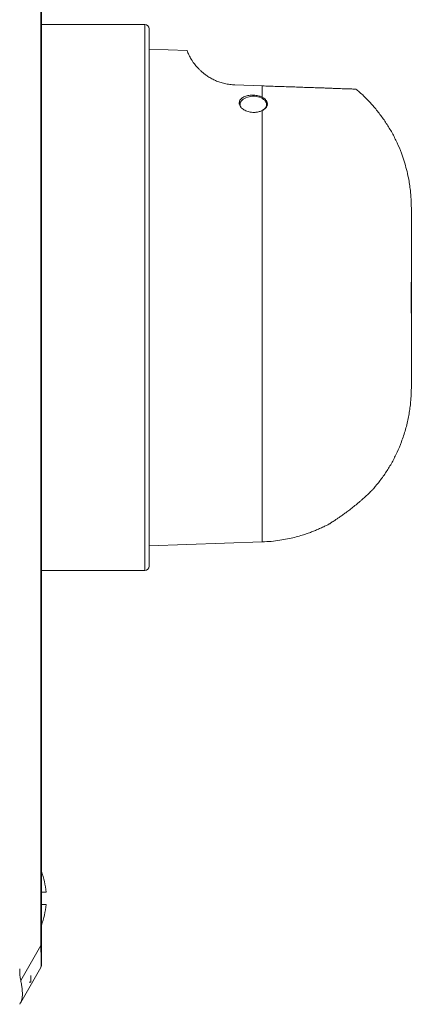
# Model space of a CAD drawing. Units: millimetres. Extents: x -296 to 591, y -406 to 600.
# Drawn here: x 148 to 192, y -47 to 64 of the extents above; entities that cross this region are included whole.
import ezdxf

# ---------------------------------------------------------------- set-up
doc = ezdxf.new("R2010")
doc.units = ezdxf.units.MM

msp = doc.modelspace()

# ---------------------------------------------------------------- linework, layer by layer
at = {"color": 7, "linetype": 'Continuous', "lineweight": 18}
for p, q in [((150.32, -40.6), (150.32, 106.11)), ((150.39, 106.11), (150.39, -40.6)), ((162.09, 63.65), (150.39, 63.65)), ((162.59, 63.15), (162.59, 32.75)), ((166.89, 60.71), (162.59, 60.86)), ((175.4, 56.71), (172.3, 56.82)), ((172.89, 54.62), (172.89, 54.45)), ((175.89, 54.45), (175.89, 54.62)), ((192.29, 34.07), (192.27, 34.07)), ((192.29, 31.46), (192.29, 34.07)), ((162.59, 32.75), (162.59, 2.35)), ((192.29, 31.46), (192.27, 31.46)), ((192.29, 31.46), (192.29, 31.46)), ((192.29, 31.45), (192.29, 31)), ((192.29, 31), (192.27, 31)), ((162.59, 4.64), (175.4, 5.09)), ((150.39, 1.85), (162.09, 1.85)), ((150.39, -34.55), (150.91, -34.55)), ((150.91, -35.95), (150.39, -35.95)), ((148.05, -44.54), (150.32, -40.6)), ((150.39, -40.6), (150.32, -40.6)), ((150.39, -40.6), (150.39, -42.85)), ((150.32, -43.1), (148.05, -47.04)), ((149.19, -44.75), (149.19, -43.98)), ((149, -44.75), (149.19, -44.75))]:
    msp.add_line(p, q, dxfattribs=at)
at = {"color": 8, "linetype": 'Continuous', "lineweight": 18}
for p, q in [((162.09, 32.75), (162.09, 63.65)), ((162.09, 1.85), (162.09, 32.75))]:
    msp.add_line(p, q, dxfattribs=at)
at = {"color": 7, "linetype": 'Continuous', "lineweight": 18, "flags": 128}
for points in [[(175.68, 55.08), (175.56, 55.18), (175.43, 55.27), (175.27, 55.35), (175.1, 55.42), (174.91, 55.47), (174.71, 55.51), (174.51, 55.53), (174.31, 55.53), (174.1, 55.51), (173.91, 55.48), (173.72, 55.43), (173.54, 55.37), (173.38, 55.29), (173.24, 55.2), (173.12, 55.1), (173.02, 54.99), (172.95, 54.87), (172.91, 54.75), (172.89, 54.63), (172.9, 54.5), (172.94, 54.38), (173, 54.26), (173.03, 54.23)], [(174.68, 53.72), (174.87, 53.75), (175.06, 53.8), (175.24, 53.86), (175.4, 53.94), (175.54, 54.03), (175.66, 54.13), (175.76, 54.24), (175.83, 54.36), (175.87, 54.48), (175.89, 54.6), (175.88, 54.73), (175.84, 54.85), (175.77, 54.97), (175.68, 55.08)], [(147.93, -47.25), (147.94, -47.24), (147.96, -47.2), (148, -47.13), (148.05, -47.04)]]:
    msp.add_lwpolyline(points, dxfattribs=at)
at = {"color": 7, "linetype": 'Continuous', "lineweight": 18}
for centre, radius, start, end in [((162.09, 63.15), 0.5, 0, 90), ((173.52, 54.41), 0.742, 140.4687, 165.7732), ((175.28, 54.42), 0.711, 9.293, 39.9965), ((175.32, 54.45), 0.568, 343.6213, 359.9238), ((162.09, 2.35), 0.5, 270, 0), ((142.21, -35.25), 8.73, 4.6017, 20.4247), ((142.21, -35.25), 8.73, 339.5753, 355.3983), ((149.89, -42.85), 0.5, 330, 0)]:
    msp.add_arc(centre, radius, start, end, dxfattribs=at)
for centre, major_axis, ratio, start_param, end_param in [((149.89, -33.85), (-0.43, 9.25), 0.019069, 3.171347, 3.894081), ((150.24, -43.25), (0, 4), 0.57735, 1.570796, 1.898432)]:
    msp.add_ellipse(centre, major_axis=major_axis, ratio=ratio, start_param=start_param, end_param=end_param, dxfattribs=at)
for points, knots in [([(166.89, 60.71), (166.89, 60.71), (166.88, 60.72), (166.9, 60.67), (166.95, 60.55), (167.03, 60.36), (167.15, 60.11), (167.29, 59.85), (167.44, 59.59), (167.62, 59.33), (167.8, 59.09), (167.98, 58.87), (168.2, 58.64), (168.44, 58.4), (168.73, 58.15), (169.06, 57.9), (169.45, 57.65), (169.88, 57.41), (170.35, 57.21), (170.78, 57.06), (171.14, 56.97), (171.42, 56.91), (171.72, 56.87), (172.01, 56.83), (172.21, 56.82), (172.3, 56.82)], [0, 0, 0, 0, 0.01257, 0.096821, 0.181007, 0.267042, 0.35307, 0.411474, 0.46991, 0.528293, 0.566851, 0.605405, 0.644369, 0.683328, 0.721981, 0.760623, 0.800645, 0.840634, 0.875823, 0.911727, 0.92937, 0.947009, 0.965281, 0.98355, 1, 1, 1, 1]), ([(175.4, 55.43), (175.4, 55.65), (175.4, 56.1), (175.4, 56.51), (175.4, 56.71)], [0, 0, 0, 0, 0.5, 1, 1, 1, 1]), ([(175.4, 56.71), (175.68, 56.7), (176.23, 56.68), (177.07, 56.65), (177.89, 56.62), (178.7, 56.6), (179.46, 56.57), (180.19, 56.54), (180.89, 56.52), (181.54, 56.5), (182.14, 56.48), (182.69, 56.46), (183.21, 56.44), (183.67, 56.42), (184.09, 56.41), (184.46, 56.39), (184.85, 56.38), (185.23, 56.37), (185.56, 56.36), (185.8, 56.35), (185.96, 56.34), (186.03, 56.34), (186.02, 56.34), (186.02, 56.34)], [0, 0, 0, 0, 0.043093, 0.086187, 0.130902, 0.175621, 0.218677, 0.261737, 0.306095, 0.350458, 0.393105, 0.435756, 0.47928, 0.522807, 0.565239, 0.60771, 0.65015, 0.71562, 0.781099, 0.846306, 0.911517, 0.978, 1, 1, 1, 1]), ([(192.29, 42.92), (192.29, 43.05), (192.29, 43.27), (192.28, 43.58), (192.27, 43.83), (192.25, 44.05), (192.24, 44.25), (192.22, 44.46), (192.2, 44.67), (192.16, 45.04), (192.09, 45.59), (191.95, 46.38), (191.75, 47.25), (191.49, 48.18), (191.14, 49.19), (190.69, 50.27), (190.12, 51.4), (189.47, 52.47), (188.75, 53.49), (187.97, 54.46), (187.12, 55.36), (186.46, 55.99), (186.08, 56.29), (186.01, 56.34)], [0, 0, 0, 0, 0.0243567, 0.0442247, 0.0595943, 0.0734141, 0.0871594, 0.1008283, 0.1144181, 0.1280408, 0.1733417, 0.2226032, 0.2857514, 0.3490548, 0.4115619, 0.4953126, 0.5781358, 0.6601849, 0.741366, 0.8225373, 0.9037108, 0.9847802, 1, 1, 1, 1]), ([(175.4, 55.43), (175.29, 55.48), (175.11, 55.55), (174.82, 55.62), (174.56, 55.66), (174.29, 55.67), (174.02, 55.65), (173.76, 55.61), (173.52, 55.55), (173.31, 55.46), (173.12, 55.35), (172.97, 55.22), (172.87, 55.08), (172.8, 54.92), (172.78, 54.76), (172.81, 54.59), (172.88, 54.43), (172.99, 54.27), (173.14, 54.13), (173.33, 54), (173.55, 53.89), (173.79, 53.8), (174.05, 53.74), (174.32, 53.71), (174.59, 53.71), (174.85, 53.74), (175.13, 53.8), (175.3, 53.88), (175.4, 53.92)], [0, 0, 0, 0, 0.053649, 0.091002, 0.128354, 0.165691, 0.203029, 0.240414, 0.277798, 0.315273, 0.352748, 0.390239, 0.42773, 0.465111, 0.502492, 0.539745, 0.576999, 0.614252, 0.651506, 0.688886, 0.726267, 0.763757, 0.801247, 0.838722, 0.876198, 0.913582, 0.950968, 1, 1, 1, 1]), ([(175.4, 55.43), (175.47, 55.39), (175.6, 55.32), (175.76, 55.18), (175.88, 55.04), (175.96, 54.88), (175.99, 54.71), (175.98, 54.55), (175.93, 54.39), (175.83, 54.24), (175.69, 54.1), (175.54, 53.99), (175.43, 53.94), (175.4, 53.92)], [0, 0, 0, 0, 0.095076, 0.190151, 0.285226, 0.380301, 0.47538, 0.570459, 0.665532, 0.760606, 0.855683, 0.950761, 1, 1, 1, 1]), ([(192.29, 42.92), (192.29, 42.91), (192.29, 42.9), (192.29, 42.74), (192.29, 42.5), (192.29, 42.16), (192.29, 41.74), (192.29, 41.22), (192.29, 40.63), (192.29, 39.96), (192.29, 39.21), (192.29, 38.41), (192.29, 37.56), (192.29, 36.61), (192.29, 35.6), (192.29, 34.87), (192.29, 34.5)], [0, 0, 0, 0, 0.070595, 0.140496, 0.210388, 0.280956, 0.351512, 0.4214, 0.491305, 0.561915, 0.632471, 0.702358, 0.772264, 0.842873, 0.921805, 1, 1, 1, 1]), ([(192.27, 34.5), (192.27, 34.5), (192.27, 34.5), (192.27, 34.5), (192.27, 34.5), (192.27, 34.5), (192.27, 34.5), (192.27, 34.5), (192.27, 34.5), (192.27, 34.5), (192.27, 34.5), (192.27, 34.5), (192.27, 34.5), (192.27, 34.5), (192.27, 34.5), (192.27, 34.5), (192.27, 34.5), (192.27, 34.5), (192.27, 34.5), (192.27, 34.5), (192.28, 34.5), (192.28, 34.5), (192.28, 34.5), (192.29, 34.5), (192.29, 34.5), (192.29, 34.5)], [0, 0, 0, 0, 0.000014, 0.00003, 0.000055, 0.000097, 0.000163, 0.000271, 0.000447, 0.000732, 0.001193, 0.001941, 0.003152, 0.005114, 0.008287, 0.013423, 0.02173, 0.035167, 0.056893, 0.092002, 0.148691, 0.240097, 0.387191, 0.623181, 1, 1, 1, 1]), ([(192.27, 31), (192.27, 31.58), (192.28, 32.75), (192.27, 33.92), (192.27, 34.5)], [0, 0, 0, 0, 0.499988, 1, 1, 1, 1]), ([(192.29, 34.48), (192.29, 34.47), (192.29, 34.44), (192.29, 34.31), (192.29, 34.18), (192.29, 34.09), (192.29, 34.08)], [0, 0, 0, 0, 0.208869, 0.5860513, 0.9706074, 1, 1, 1, 1]), ([(192.29, 31), (192.29, 30.64), (192.29, 29.91), (192.29, 28.89), (192.29, 27.95), (192.29, 27.09), (192.29, 26.29), (192.29, 25.55), (192.29, 24.87), (192.29, 24.28), (192.29, 23.77), (192.29, 23.34), (192.29, 23), (192.29, 22.76), (192.29, 22.61), (192.29, 22.59), (192.29, 22.58)], [0, 0, 0, 0, 0.078225, 0.157231, 0.227778, 0.297657, 0.367554, 0.438154, 0.508701, 0.57858, 0.648477, 0.719077, 0.789624, 0.859503, 0.9294, 1, 1, 1, 1]), ([(188.03, 11.15), (188.27, 11.43), (188.78, 12.04), (189.47, 13.03), (190.12, 14.1), (190.69, 15.24), (191.11, 16.24), (191.42, 17.11), (191.63, 17.81), (191.82, 18.53), (191.97, 19.23), (192.09, 19.92), (192.18, 20.59), (192.23, 21.13), (192.26, 21.52), (192.27, 21.81), (192.29, 22.16), (192.29, 22.43), (192.29, 22.58)], [0, 0, 0, 0, 0.089952, 0.189603, 0.290319, 0.391986, 0.494791, 0.553292, 0.612387, 0.671999, 0.73083, 0.785715, 0.841447, 0.894041, 0.914894, 0.936201, 0.963878, 1, 1, 1, 1]), ([(182.94, 7.09), (182.94, 7.1), (182.95, 7.1), (183.04, 7.15), (183.16, 7.23), (183.33, 7.34), (183.55, 7.49), (183.82, 7.66), (184.13, 7.87), (184.48, 8.12), (184.88, 8.41), (185.32, 8.74), (185.8, 9.11), (186.2, 9.44), (186.52, 9.71), (186.81, 9.97), (187.08, 10.21), (187.31, 10.43), (187.5, 10.6), (187.69, 10.79), (187.84, 10.95), (187.96, 11.06), (188.02, 11.13), (188.04, 11.15), (188.04, 11.15), (188.04, 11.15)], [0, 0, 0, 0, 0.040646, 0.080003, 0.120426, 0.161348, 0.203243, 0.248719, 0.295188, 0.347901, 0.401726, 0.463836, 0.527304, 0.598918, 0.635686, 0.672453, 0.734804, 0.76681, 0.798809, 0.843425, 0.889099, 0.924716, 0.961283, 0.996945, 1, 1, 1, 1]), ([(175.4, 5.09), (175.74, 5.11), (176.41, 5.14), (177.36, 5.26), (178.24, 5.42), (179.03, 5.59), (179.73, 5.79), (180.33, 5.98), (180.86, 6.16), (181.34, 6.35), (181.79, 6.54), (182.25, 6.75), (182.63, 6.93), (182.86, 7.05), (182.94, 7.1)], [0, 0, 0, 0, 0.131251, 0.253827, 0.366941, 0.469912, 0.562166, 0.643229, 0.71272, 0.77503, 0.837813, 0.901166, 0.965072, 1, 1, 1, 1]), ([(148.05, -47.04), (148.09, -46.96), (148.14, -46.85), (148.19, -46.64), (148.22, -46.4), (148.24, -46.12), (148.23, -45.81), (148.2, -45.49), (148.15, -45.07), (148.08, -44.72), (148.05, -44.54)], [0, 0, 0, 0, 0.168798, 0.255613, 0.342428, 0.511299, 0.598403, 0.685507, 0.840905, 1, 1, 1, 1])]:
    msp.add_open_spline(points, degree=3, knots=knots, dxfattribs=at)
at = {"color": 8, "linetype": 'Continuous', "lineweight": 18}
msp.add_open_spline([(175.4, 5.09), (175.4, 5.12), (175.4, 5.17), (175.4, 5.58), (175.4, 6.24), (175.4, 7.15), (175.4, 8.32), (175.4, 9.71), (175.4, 11.33), (175.4, 13.16), (175.4, 15.17), (175.4, 17.36), (175.4, 19.69), (175.4, 22.15), (175.4, 24.71), (175.4, 27.35), (175.4, 30.04), (175.4, 32.75), (175.4, 35.47), (175.4, 38.16), (175.4, 40.79), (175.4, 43.35), (175.4, 45.81), (175.4, 48.14), (175.4, 50.33), (175.4, 52.27), (175.4, 53.39), (175.4, 53.92)], degree=3, knots=[0, 0, 0, 0, 0.0401985, 0.0803971, 0.1205956, 0.1607942, 0.2009927, 0.2411912, 0.2813898, 0.3215883, 0.3617869, 0.4019854, 0.442184, 0.4823825, 0.522581, 0.5627796, 0.6029781, 0.6431767, 0.6833752, 0.7235737, 0.7637723, 0.8039708, 0.8441693, 0.8843679, 0.9245664, 0.9647649, 1, 1, 1, 1], dxfattribs=at)

doc.saveas('drawing.dxf')
